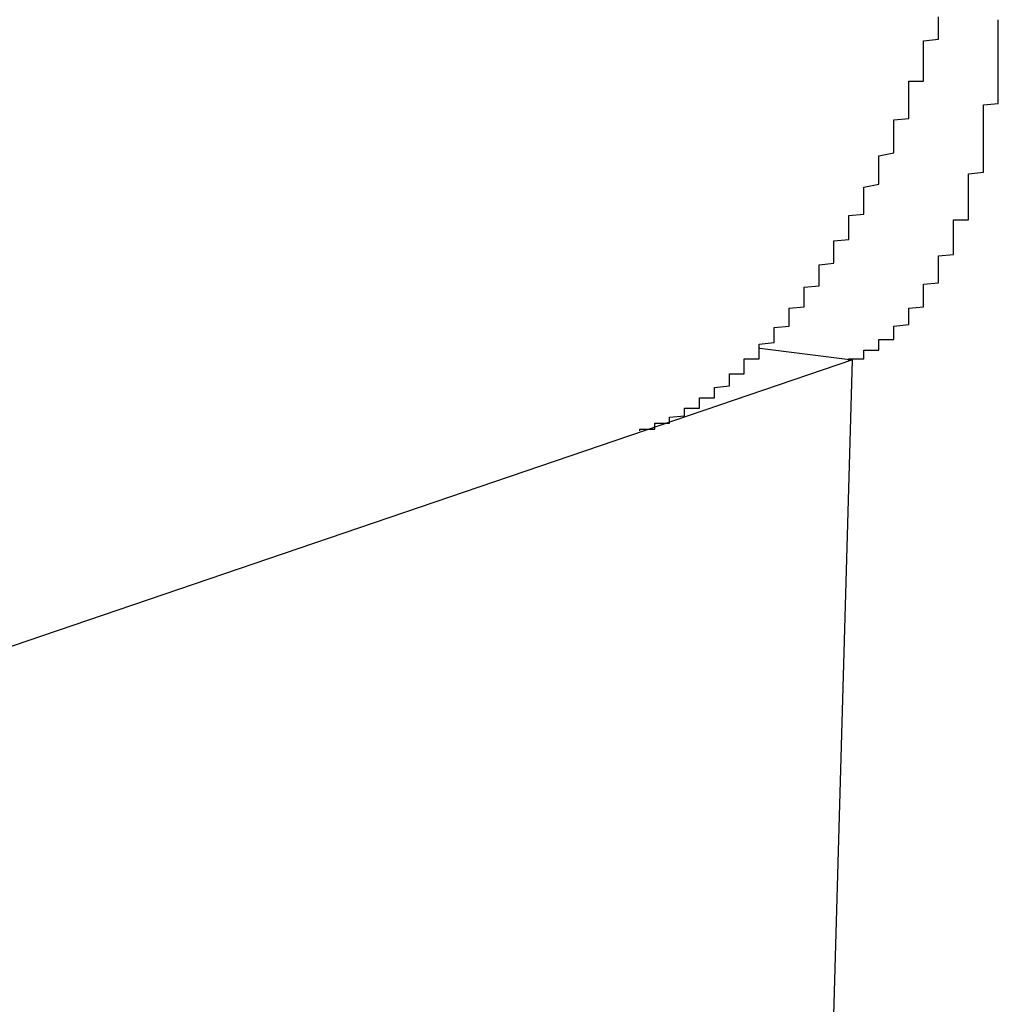
# Model space of a CAD drawing. Extents: x 534 to 1164, y 116 to 548.
# Drawn here: x 1127 to 1127, y 154 to 155 of the extents above; entities that cross this region are included whole.
import ezdxf

# ---------------------------------------------------------------- set-up
doc = ezdxf.new("R2010")
doc.units = 0
doc.layers.get('0').update_dxf_attribs({"linetype": 'CONTINUOUS'})

msp = doc.modelspace()

# ---------------------------------------------------------------- linework, layer by layer
for p, q in [((1127.03038, 154.75429), (1127.09234, 154.7464)), ((1127.03038, 154.75429), (1127.09234, 154.7464)), ((1127.09234, 154.7464), (1126.95371, 154.6992)), ((1127.09234, 154.7464), (1126.95371, 154.6992)), ((1127.07004, 153.96154), (1127.09234, 154.7464)), ((1127.07004, 153.96154), (1127.09234, 154.7464)), ((1126.95371, 154.6992), (1123.9501, 153.67662)), ((1126.95371, 154.6992), (1123.9501, 153.67662))]:
    msp.add_line(p, q)
for points in [[(1127.12, 154.899, 0), (1127.12, 154.899, 0), (1127.12, 154.9, 0), (1127.12, 154.9, 0), (1127.12, 154.901, 0), (1127.12, 154.901, 0), (1127.12, 154.902, 0), (1127.12, 154.902, 0), (1127.12, 154.903, 0), (1127.12, 154.903, 0), (1127.12, 154.904, 0), (1127.12, 154.904, 0), (1127.12, 154.905, 0), (1127.12, 154.906, 0), (1127.12, 154.906, 0), (1127.12, 154.907, 0), (1127.12, 154.907, 0), (1127.13, 154.908, 0), (1127.13, 154.908, 0), (1127.13, 154.909, 0), (1127.13, 154.909, 0), (1127.13, 154.91, 0), (1127.13, 154.911, 0), (1127.13, 154.911, 0), (1127.13, 154.912, 0), (1127.13, 154.912, 0), (1127.13, 154.913, 0), (1127.13, 154.913, 0), (1127.13, 154.914, 0), (1127.13, 154.914, 0), (1127.13, 154.915, 0), (1127.13, 154.915, 0), (1127.13, 154.916, 0), (1127.13, 154.917, 0), (1127.13, 154.917, 0), (1127.13, 154.918, 0), (1127.13, 154.918, 0), (1127.13, 154.919, 0), (1127.13, 154.919, 0), (1127.13, 154.92, 0), (1127.13, 154.92, 0), (1127.13, 154.921, 0), (1127.13, 154.922, 0), (1127.13, 154.922, 0), (1127.13, 154.923, 0), (1127.13, 154.923, 0), (1127.13, 154.924, 0), (1127.13, 154.924, 0), (1127.13, 154.925, 0), (1127.13, 154.925, 0), (1127.13, 154.926, 0), (1127.13, 154.926, 0), (1127.13, 154.927, 0), (1127.13, 154.928, 0), (1127.13, 154.928, 0), (1127.13, 154.929, 0), (1127.13, 154.929, 0), (1127.13, 154.93, 0), (1127.13, 154.93, 0), (1127.13, 154.931, 0), (1127.13, 154.931, 0), (1127.13, 154.932, 0), (1127.13, 154.933, 0), (1127.14, 154.933, 0), (1127.14, 154.934, 0), (1127.14, 154.934, 0), (1127.14, 154.935, 0), (1127.14, 154.935, 0), (1127.14, 154.936, 0), (1127.14, 154.936, 0), (1127.14, 154.937, 0), (1127.14, 154.938, 0), (1127.14, 154.938, 0), (1127.14, 154.939, 0), (1127.14, 154.939, 0), (1127.14, 154.94, 0), (1127.14, 154.94, 0), (1127.14, 154.941, 0), (1127.14, 154.941, 0), (1127.14, 154.942, 0), (1127.14, 154.943, 0), (1127.14, 154.943, 0), (1127.14, 154.944, 0), (1127.14, 154.944, 0), (1127.14, 154.945, 0), (1127.14, 154.945, 0), (1127.14, 154.946, 0), (1127.14, 154.947, 0), (1127.14, 154.947, 0), (1127.14, 154.948, 0), (1127.14, 154.948, 0), (1127.14, 154.949, 0), (1127.14, 154.949, 0), (1127.14, 154.95, 0), (1127.14, 154.95, 0), (1127.14, 154.951, 0), (1127.14, 154.952, 0), (1127.14, 154.952, 0), (1127.14, 154.953, 0), (1127.14, 154.953, 0), (1127.14, 154.954, 0), (1127.14, 154.954, 0), (1127.14, 154.955, 0), (1127.14, 154.955, 0), (1127.14, 154.956, 0), (1127.14, 154.957, 0), (1127.14, 154.957, 0), (1127.14, 154.958, 0), (1127.14, 154.958, 0), (1127.14, 154.959, 0), (1127.14, 154.959, 0), (1127.14, 154.96, 0), (1127.15, 154.961, 0), (1127.15, 154.963, 0), (1127.15, 154.965, 0), (1127.15, 154.967, 0), (1127.15, 154.968, 0), (1127.15, 154.97, 0), (1127.15, 154.972, 0), (1127.15, 154.974, 0), (1127.15, 154.976, 0)], [(1127.12, 154.899, 0), (1127.12, 154.899, 0), (1127.12, 154.9, 0), (1127.12, 154.9, 0), (1127.12, 154.901, 0), (1127.12, 154.901, 0), (1127.12, 154.902, 0), (1127.12, 154.902, 0), (1127.12, 154.903, 0), (1127.12, 154.903, 0), (1127.12, 154.904, 0), (1127.12, 154.904, 0), (1127.12, 154.905, 0), (1127.12, 154.906, 0), (1127.12, 154.906, 0), (1127.12, 154.907, 0), (1127.12, 154.907, 0), (1127.13, 154.908, 0), (1127.13, 154.908, 0), (1127.13, 154.909, 0), (1127.13, 154.909, 0), (1127.13, 154.91, 0), (1127.13, 154.911, 0), (1127.13, 154.911, 0), (1127.13, 154.912, 0), (1127.13, 154.912, 0), (1127.13, 154.913, 0), (1127.13, 154.913, 0), (1127.13, 154.914, 0), (1127.13, 154.914, 0), (1127.13, 154.915, 0), (1127.13, 154.915, 0), (1127.13, 154.916, 0), (1127.13, 154.917, 0), (1127.13, 154.917, 0), (1127.13, 154.918, 0), (1127.13, 154.918, 0), (1127.13, 154.919, 0), (1127.13, 154.919, 0), (1127.13, 154.92, 0), (1127.13, 154.92, 0), (1127.13, 154.921, 0), (1127.13, 154.922, 0), (1127.13, 154.922, 0), (1127.13, 154.923, 0), (1127.13, 154.923, 0), (1127.13, 154.924, 0), (1127.13, 154.924, 0), (1127.13, 154.925, 0), (1127.13, 154.925, 0), (1127.13, 154.926, 0), (1127.13, 154.926, 0), (1127.13, 154.927, 0), (1127.13, 154.928, 0), (1127.13, 154.928, 0), (1127.13, 154.929, 0), (1127.13, 154.929, 0), (1127.13, 154.93, 0), (1127.13, 154.93, 0), (1127.13, 154.931, 0), (1127.13, 154.931, 0), (1127.13, 154.932, 0), (1127.13, 154.933, 0), (1127.14, 154.933, 0), (1127.14, 154.934, 0), (1127.14, 154.934, 0), (1127.14, 154.935, 0), (1127.14, 154.935, 0), (1127.14, 154.936, 0), (1127.14, 154.936, 0), (1127.14, 154.937, 0), (1127.14, 154.938, 0), (1127.14, 154.938, 0), (1127.14, 154.939, 0), (1127.14, 154.939, 0), (1127.14, 154.94, 0), (1127.14, 154.94, 0), (1127.14, 154.941, 0), (1127.14, 154.941, 0), (1127.14, 154.942, 0), (1127.14, 154.943, 0), (1127.14, 154.943, 0), (1127.14, 154.944, 0), (1127.14, 154.944, 0), (1127.14, 154.945, 0), (1127.14, 154.945, 0), (1127.14, 154.946, 0), (1127.14, 154.947, 0), (1127.14, 154.947, 0), (1127.14, 154.948, 0), (1127.14, 154.948, 0), (1127.14, 154.949, 0), (1127.14, 154.949, 0), (1127.14, 154.95, 0), (1127.14, 154.95, 0), (1127.14, 154.951, 0), (1127.14, 154.952, 0), (1127.14, 154.952, 0), (1127.14, 154.953, 0), (1127.14, 154.953, 0), (1127.14, 154.954, 0), (1127.14, 154.954, 0), (1127.14, 154.955, 0), (1127.14, 154.955, 0), (1127.14, 154.956, 0), (1127.14, 154.957, 0), (1127.14, 154.957, 0), (1127.14, 154.958, 0), (1127.14, 154.958, 0), (1127.14, 154.959, 0), (1127.14, 154.959, 0), (1127.14, 154.96, 0), (1127.15, 154.961, 0), (1127.15, 154.963, 0), (1127.15, 154.965, 0), (1127.15, 154.967, 0), (1127.15, 154.968, 0), (1127.15, 154.97, 0), (1127.15, 154.972, 0), (1127.15, 154.974, 0), (1127.15, 154.976, 0)], [(1127.19, 154.934, 0), (1127.19, 154.935, 0), (1127.19, 154.935, 0), (1127.19, 154.935, 0), (1127.19, 154.936, 0), (1127.19, 154.936, 0), (1127.19, 154.936, 0), (1127.19, 154.937, 0), (1127.19, 154.937, 0), (1127.19, 154.937, 0), (1127.19, 154.938, 0), (1127.19, 154.938, 0), (1127.19, 154.938, 0), (1127.19, 154.939, 0), (1127.19, 154.939, 0), (1127.19, 154.939, 0), (1127.19, 154.939, 0), (1127.19, 154.94, 0), (1127.19, 154.94, 0), (1127.19, 154.94, 0), (1127.19, 154.941, 0), (1127.19, 154.941, 0), (1127.19, 154.941, 0), (1127.19, 154.942, 0), (1127.19, 154.942, 0), (1127.19, 154.942, 0), (1127.19, 154.943, 0), (1127.19, 154.943, 0), (1127.19, 154.943, 0), (1127.19, 154.943, 0), (1127.19, 154.944, 0), (1127.19, 154.944, 0), (1127.19, 154.944, 0), (1127.19, 154.945, 0), (1127.19, 154.945, 0), (1127.19, 154.945, 0), (1127.19, 154.946, 0), (1127.19, 154.946, 0), (1127.19, 154.946, 0), (1127.19, 154.947, 0), (1127.19, 154.947, 0), (1127.19, 154.947, 0), (1127.19, 154.948, 0), (1127.19, 154.948, 0), (1127.19, 154.948, 0), (1127.19, 154.948, 0), (1127.19, 154.949, 0), (1127.19, 154.949, 0), (1127.19, 154.949, 0), (1127.19, 154.95, 0), (1127.19, 154.95, 0), (1127.19, 154.95, 0), (1127.19, 154.951, 0), (1127.19, 154.951, 0), (1127.19, 154.951, 0), (1127.19, 154.952, 0), (1127.19, 154.952, 0), (1127.19, 154.952, 0), (1127.19, 154.953, 0), (1127.19, 154.953, 0), (1127.19, 154.953, 0), (1127.19, 154.953, 0), (1127.19, 154.954, 0), (1127.19, 154.954, 0), (1127.19, 154.954, 0), (1127.19, 154.955, 0), (1127.19, 154.955, 0), (1127.19, 154.955, 0), (1127.19, 154.956, 0), (1127.19, 154.956, 0), (1127.19, 154.956, 0), (1127.19, 154.957, 0), (1127.19, 154.957, 0), (1127.19, 154.957, 0), (1127.19, 154.958, 0), (1127.19, 154.958, 0), (1127.19, 154.958, 0), (1127.19, 154.958, 0), (1127.19, 154.959, 0), (1127.19, 154.959, 0), (1127.19, 154.959, 0), (1127.19, 154.96, 0), (1127.19, 154.96, 0), (1127.19, 154.96, 0), (1127.19, 154.961, 0), (1127.19, 154.961, 0), (1127.19, 154.961, 0), (1127.19, 154.962, 0), (1127.19, 154.962, 0), (1127.19, 154.962, 0), (1127.19, 154.963, 0), (1127.19, 154.963, 0), (1127.19, 154.963, 0), (1127.19, 154.963, 0), (1127.19, 154.964, 0), (1127.19, 154.964, 0), (1127.19, 154.964, 0), (1127.19, 154.965, 0), (1127.19, 154.965, 0), (1127.19, 154.965, 0), (1127.19, 154.966, 0), (1127.19, 154.966, 0), (1127.19, 154.966, 0), (1127.19, 154.967, 0), (1127.19, 154.967, 0), (1127.19, 154.967, 0), (1127.19, 154.968, 0), (1127.19, 154.968, 0), (1127.19, 154.968, 0), (1127.19, 154.968, 0), (1127.19, 154.969, 0), (1127.19, 154.969, 0), (1127.19, 154.969, 0), (1127.19, 154.97, 0), (1127.19, 154.97, 0), (1127.19, 154.97, 0), (1127.19, 154.971, 0), (1127.19, 154.971, 0), (1127.19, 154.971, 0), (1127.19, 154.972, 0), (1127.19, 154.972, 0), (1127.19, 154.972, 0), (1127.19, 154.973, 0), (1127.19, 154.973, 0), (1127.19, 154.973, 0), (1127.19, 154.973, 0), (1127.19, 154.974, 0), (1127.19, 154.974, 0)], [(1127.19, 154.934, 0), (1127.19, 154.935, 0), (1127.19, 154.935, 0), (1127.19, 154.935, 0), (1127.19, 154.936, 0), (1127.19, 154.936, 0), (1127.19, 154.936, 0), (1127.19, 154.937, 0), (1127.19, 154.937, 0), (1127.19, 154.937, 0), (1127.19, 154.938, 0), (1127.19, 154.938, 0), (1127.19, 154.938, 0), (1127.19, 154.939, 0), (1127.19, 154.939, 0), (1127.19, 154.939, 0), (1127.19, 154.939, 0), (1127.19, 154.94, 0), (1127.19, 154.94, 0), (1127.19, 154.94, 0), (1127.19, 154.941, 0), (1127.19, 154.941, 0), (1127.19, 154.941, 0), (1127.19, 154.942, 0), (1127.19, 154.942, 0), (1127.19, 154.942, 0), (1127.19, 154.943, 0), (1127.19, 154.943, 0), (1127.19, 154.943, 0), (1127.19, 154.943, 0), (1127.19, 154.944, 0), (1127.19, 154.944, 0), (1127.19, 154.944, 0), (1127.19, 154.945, 0), (1127.19, 154.945, 0), (1127.19, 154.945, 0), (1127.19, 154.946, 0), (1127.19, 154.946, 0), (1127.19, 154.946, 0), (1127.19, 154.947, 0), (1127.19, 154.947, 0), (1127.19, 154.947, 0), (1127.19, 154.948, 0), (1127.19, 154.948, 0), (1127.19, 154.948, 0), (1127.19, 154.948, 0), (1127.19, 154.949, 0), (1127.19, 154.949, 0), (1127.19, 154.949, 0), (1127.19, 154.95, 0), (1127.19, 154.95, 0), (1127.19, 154.95, 0), (1127.19, 154.951, 0), (1127.19, 154.951, 0), (1127.19, 154.951, 0), (1127.19, 154.952, 0), (1127.19, 154.952, 0), (1127.19, 154.952, 0), (1127.19, 154.953, 0), (1127.19, 154.953, 0), (1127.19, 154.953, 0), (1127.19, 154.953, 0), (1127.19, 154.954, 0), (1127.19, 154.954, 0), (1127.19, 154.954, 0), (1127.19, 154.955, 0), (1127.19, 154.955, 0), (1127.19, 154.955, 0), (1127.19, 154.956, 0), (1127.19, 154.956, 0), (1127.19, 154.956, 0), (1127.19, 154.957, 0), (1127.19, 154.957, 0), (1127.19, 154.957, 0), (1127.19, 154.958, 0), (1127.19, 154.958, 0), (1127.19, 154.958, 0), (1127.19, 154.958, 0), (1127.19, 154.959, 0), (1127.19, 154.959, 0), (1127.19, 154.959, 0), (1127.19, 154.96, 0), (1127.19, 154.96, 0), (1127.19, 154.96, 0), (1127.19, 154.961, 0), (1127.19, 154.961, 0), (1127.19, 154.961, 0), (1127.19, 154.962, 0), (1127.19, 154.962, 0), (1127.19, 154.962, 0), (1127.19, 154.963, 0), (1127.19, 154.963, 0), (1127.19, 154.963, 0), (1127.19, 154.963, 0), (1127.19, 154.964, 0), (1127.19, 154.964, 0), (1127.19, 154.964, 0), (1127.19, 154.965, 0), (1127.19, 154.965, 0), (1127.19, 154.965, 0), (1127.19, 154.966, 0), (1127.19, 154.966, 0), (1127.19, 154.966, 0), (1127.19, 154.967, 0), (1127.19, 154.967, 0), (1127.19, 154.967, 0), (1127.19, 154.968, 0), (1127.19, 154.968, 0), (1127.19, 154.968, 0), (1127.19, 154.968, 0), (1127.19, 154.969, 0), (1127.19, 154.969, 0), (1127.19, 154.969, 0), (1127.19, 154.97, 0), (1127.19, 154.97, 0), (1127.19, 154.97, 0), (1127.19, 154.971, 0), (1127.19, 154.971, 0), (1127.19, 154.971, 0), (1127.19, 154.972, 0), (1127.19, 154.972, 0), (1127.19, 154.972, 0), (1127.19, 154.973, 0), (1127.19, 154.973, 0), (1127.19, 154.973, 0), (1127.19, 154.973, 0), (1127.19, 154.974, 0), (1127.19, 154.974, 0)], [(1127.16, 154.826, 0), (1127.16, 154.826, 0), (1127.16, 154.827, 0), (1127.16, 154.827, 0), (1127.16, 154.827, 0), (1127.16, 154.827, 0), (1127.16, 154.827, 0), (1127.16, 154.828, 0), (1127.16, 154.828, 0), (1127.16, 154.828, 0), (1127.16, 154.828, 0), (1127.16, 154.829, 0), (1127.16, 154.829, 0), (1127.16, 154.829, 0), (1127.16, 154.829, 0), (1127.16, 154.829, 0), (1127.16, 154.83, 0), (1127.16, 154.83, 0), (1127.16, 154.83, 0), (1127.16, 154.83, 0), (1127.16, 154.83, 0), (1127.16, 154.831, 0), (1127.16, 154.831, 0), (1127.16, 154.831, 0), (1127.16, 154.831, 0), (1127.16, 154.832, 0), (1127.16, 154.832, 0), (1127.16, 154.832, 0), (1127.16, 154.832, 0), (1127.16, 154.832, 0), (1127.16, 154.833, 0), (1127.16, 154.833, 0), (1127.16, 154.833, 0), (1127.16, 154.833, 0), (1127.16, 154.834, 0), (1127.16, 154.834, 0), (1127.16, 154.834, 0), (1127.16, 154.834, 0), (1127.16, 154.834, 0), (1127.16, 154.835, 0), (1127.16, 154.835, 0), (1127.16, 154.835, 0), (1127.16, 154.835, 0), (1127.16, 154.836, 0), (1127.16, 154.836, 0), (1127.16, 154.836, 0), (1127.16, 154.836, 0), (1127.16, 154.836, 0), (1127.16, 154.837, 0), (1127.16, 154.837, 0), (1127.16, 154.837, 0), (1127.16, 154.837, 0), (1127.16, 154.838, 0), (1127.16, 154.838, 0), (1127.16, 154.838, 0), (1127.16, 154.838, 0), (1127.16, 154.838, 0), (1127.16, 154.839, 0), (1127.16, 154.839, 0), (1127.16, 154.839, 0), (1127.16, 154.839, 0), (1127.16, 154.84, 0), (1127.16, 154.84, 0), (1127.16, 154.84, 0), (1127.16, 154.84, 0), (1127.17, 154.84, 0), (1127.17, 154.841, 0), (1127.17, 154.841, 0), (1127.17, 154.841, 0), (1127.17, 154.841, 0), (1127.17, 154.842, 0), (1127.17, 154.842, 0), (1127.17, 154.842, 0), (1127.17, 154.842, 0), (1127.17, 154.842, 0), (1127.17, 154.843, 0), (1127.17, 154.843, 0), (1127.17, 154.843, 0), (1127.17, 154.843, 0), (1127.17, 154.844, 0), (1127.17, 154.844, 0), (1127.17, 154.844, 0), (1127.17, 154.844, 0), (1127.17, 154.844, 0), (1127.17, 154.845, 0), (1127.17, 154.845, 0), (1127.17, 154.845, 0), (1127.17, 154.845, 0), (1127.17, 154.846, 0), (1127.17, 154.846, 0), (1127.17, 154.846, 0), (1127.17, 154.846, 0), (1127.17, 154.846, 0), (1127.17, 154.847, 0), (1127.17, 154.847, 0), (1127.17, 154.847, 0), (1127.17, 154.847, 0), (1127.17, 154.848, 0), (1127.17, 154.848, 0), (1127.17, 154.848, 0), (1127.17, 154.848, 0), (1127.17, 154.848, 0), (1127.17, 154.849, 0), (1127.17, 154.849, 0), (1127.17, 154.849, 0), (1127.17, 154.849, 0), (1127.17, 154.85, 0), (1127.17, 154.85, 0), (1127.17, 154.85, 0), (1127.17, 154.85, 0), (1127.17, 154.85, 0), (1127.17, 154.851, 0), (1127.17, 154.851, 0), (1127.17, 154.852, 0), (1127.17, 154.853, 0), (1127.17, 154.853, 0), (1127.17, 154.854, 0), (1127.17, 154.855, 0), (1127.17, 154.856, 0), (1127.17, 154.856, 0), (1127.17, 154.857, 0), (1127.17, 154.858, 0), (1127.17, 154.858, 0), (1127.17, 154.859, 0), (1127.17, 154.86, 0), (1127.17, 154.861, 0), (1127.17, 154.861, 0), (1127.17, 154.862, 0), (1127.17, 154.863, 0), (1127.17, 154.864, 0), (1127.17, 154.864, 0), (1127.17, 154.865, 0), (1127.17, 154.866, 0), (1127.17, 154.867, 0), (1127.17, 154.867, 0), (1127.17, 154.868, 0), (1127.17, 154.869, 0), (1127.17, 154.87, 0), (1127.17, 154.87, 0), (1127.17, 154.871, 0), (1127.18, 154.872, 0), (1127.18, 154.873, 0), (1127.18, 154.873, 0), (1127.18, 154.874, 0), (1127.18, 154.875, 0), (1127.18, 154.875, 0), (1127.18, 154.876, 0), (1127.18, 154.877, 0), (1127.18, 154.878, 0), (1127.18, 154.878, 0), (1127.18, 154.879, 0), (1127.18, 154.88, 0), (1127.18, 154.881, 0), (1127.18, 154.881, 0), (1127.18, 154.882, 0), (1127.18, 154.883, 0), (1127.18, 154.884, 0), (1127.18, 154.884, 0), (1127.18, 154.885, 0), (1127.18, 154.886, 0), (1127.18, 154.887, 0), (1127.18, 154.887, 0), (1127.18, 154.888, 0), (1127.18, 154.889, 0), (1127.18, 154.89, 0), (1127.18, 154.89, 0), (1127.18, 154.891, 0), (1127.18, 154.892, 0), (1127.18, 154.893, 0), (1127.18, 154.893, 0), (1127.18, 154.894, 0), (1127.18, 154.895, 0), (1127.18, 154.896, 0), (1127.18, 154.896, 0), (1127.18, 154.897, 0), (1127.18, 154.898, 0), (1127.18, 154.899, 0), (1127.18, 154.9, 0), (1127.18, 154.9, 0), (1127.18, 154.901, 0), (1127.18, 154.902, 0), (1127.18, 154.903, 0), (1127.18, 154.903, 0), (1127.18, 154.904, 0), (1127.18, 154.905, 0), (1127.18, 154.906, 0), (1127.18, 154.906, 0), (1127.18, 154.907, 0), (1127.18, 154.908, 0), (1127.18, 154.909, 0), (1127.18, 154.909, 0), (1127.18, 154.91, 0), (1127.18, 154.911, 0), (1127.18, 154.912, 0), (1127.18, 154.912, 0), (1127.18, 154.913, 0), (1127.18, 154.914, 0), (1127.18, 154.915, 0), (1127.18, 154.915, 0), (1127.18, 154.916, 0), (1127.18, 154.917, 0), (1127.19, 154.918, 0), (1127.19, 154.918, 0), (1127.19, 154.919, 0), (1127.19, 154.92, 0), (1127.19, 154.921, 0), (1127.19, 154.922, 0), (1127.19, 154.922, 0), (1127.19, 154.923, 0), (1127.19, 154.924, 0), (1127.19, 154.925, 0), (1127.19, 154.925, 0), (1127.19, 154.926, 0), (1127.19, 154.927, 0), (1127.19, 154.928, 0), (1127.19, 154.928, 0), (1127.19, 154.929, 0), (1127.19, 154.93, 0), (1127.19, 154.931, 0), (1127.19, 154.931, 0), (1127.19, 154.932, 0), (1127.19, 154.933, 0), (1127.19, 154.934, 0), (1127.19, 154.934, 0)], [(1127.16, 154.826, 0), (1127.16, 154.826, 0), (1127.16, 154.827, 0), (1127.16, 154.827, 0), (1127.16, 154.827, 0), (1127.16, 154.827, 0), (1127.16, 154.827, 0), (1127.16, 154.828, 0), (1127.16, 154.828, 0), (1127.16, 154.828, 0), (1127.16, 154.828, 0), (1127.16, 154.829, 0), (1127.16, 154.829, 0), (1127.16, 154.829, 0), (1127.16, 154.829, 0), (1127.16, 154.829, 0), (1127.16, 154.83, 0), (1127.16, 154.83, 0), (1127.16, 154.83, 0), (1127.16, 154.83, 0), (1127.16, 154.83, 0), (1127.16, 154.831, 0), (1127.16, 154.831, 0), (1127.16, 154.831, 0), (1127.16, 154.831, 0), (1127.16, 154.832, 0), (1127.16, 154.832, 0), (1127.16, 154.832, 0), (1127.16, 154.832, 0), (1127.16, 154.832, 0), (1127.16, 154.833, 0), (1127.16, 154.833, 0), (1127.16, 154.833, 0), (1127.16, 154.833, 0), (1127.16, 154.834, 0), (1127.16, 154.834, 0), (1127.16, 154.834, 0), (1127.16, 154.834, 0), (1127.16, 154.834, 0), (1127.16, 154.835, 0), (1127.16, 154.835, 0), (1127.16, 154.835, 0), (1127.16, 154.835, 0), (1127.16, 154.836, 0), (1127.16, 154.836, 0), (1127.16, 154.836, 0), (1127.16, 154.836, 0), (1127.16, 154.836, 0), (1127.16, 154.837, 0), (1127.16, 154.837, 0), (1127.16, 154.837, 0), (1127.16, 154.837, 0), (1127.16, 154.838, 0), (1127.16, 154.838, 0), (1127.16, 154.838, 0), (1127.16, 154.838, 0), (1127.16, 154.838, 0), (1127.16, 154.839, 0), (1127.16, 154.839, 0), (1127.16, 154.839, 0), (1127.16, 154.839, 0), (1127.16, 154.84, 0), (1127.16, 154.84, 0), (1127.16, 154.84, 0), (1127.16, 154.84, 0), (1127.17, 154.84, 0), (1127.17, 154.841, 0), (1127.17, 154.841, 0), (1127.17, 154.841, 0), (1127.17, 154.841, 0), (1127.17, 154.842, 0), (1127.17, 154.842, 0), (1127.17, 154.842, 0), (1127.17, 154.842, 0), (1127.17, 154.842, 0), (1127.17, 154.843, 0), (1127.17, 154.843, 0), (1127.17, 154.843, 0), (1127.17, 154.843, 0), (1127.17, 154.844, 0), (1127.17, 154.844, 0), (1127.17, 154.844, 0), (1127.17, 154.844, 0), (1127.17, 154.844, 0), (1127.17, 154.845, 0), (1127.17, 154.845, 0), (1127.17, 154.845, 0), (1127.17, 154.845, 0), (1127.17, 154.846, 0), (1127.17, 154.846, 0), (1127.17, 154.846, 0), (1127.17, 154.846, 0), (1127.17, 154.846, 0), (1127.17, 154.847, 0), (1127.17, 154.847, 0), (1127.17, 154.847, 0), (1127.17, 154.847, 0), (1127.17, 154.848, 0), (1127.17, 154.848, 0), (1127.17, 154.848, 0), (1127.17, 154.848, 0), (1127.17, 154.848, 0), (1127.17, 154.849, 0), (1127.17, 154.849, 0), (1127.17, 154.849, 0), (1127.17, 154.849, 0), (1127.17, 154.85, 0), (1127.17, 154.85, 0), (1127.17, 154.85, 0), (1127.17, 154.85, 0), (1127.17, 154.85, 0), (1127.17, 154.851, 0), (1127.17, 154.851, 0), (1127.17, 154.852, 0), (1127.17, 154.853, 0), (1127.17, 154.853, 0), (1127.17, 154.854, 0), (1127.17, 154.855, 0), (1127.17, 154.856, 0), (1127.17, 154.856, 0), (1127.17, 154.857, 0), (1127.17, 154.858, 0), (1127.17, 154.858, 0), (1127.17, 154.859, 0), (1127.17, 154.86, 0), (1127.17, 154.861, 0), (1127.17, 154.861, 0), (1127.17, 154.862, 0), (1127.17, 154.863, 0), (1127.17, 154.864, 0), (1127.17, 154.864, 0), (1127.17, 154.865, 0), (1127.17, 154.866, 0), (1127.17, 154.867, 0), (1127.17, 154.867, 0), (1127.17, 154.868, 0), (1127.17, 154.869, 0), (1127.17, 154.87, 0), (1127.17, 154.87, 0), (1127.17, 154.871, 0), (1127.18, 154.872, 0), (1127.18, 154.873, 0), (1127.18, 154.873, 0), (1127.18, 154.874, 0), (1127.18, 154.875, 0), (1127.18, 154.875, 0), (1127.18, 154.876, 0), (1127.18, 154.877, 0), (1127.18, 154.878, 0), (1127.18, 154.878, 0), (1127.18, 154.879, 0), (1127.18, 154.88, 0), (1127.18, 154.881, 0), (1127.18, 154.881, 0), (1127.18, 154.882, 0), (1127.18, 154.883, 0), (1127.18, 154.884, 0), (1127.18, 154.884, 0), (1127.18, 154.885, 0), (1127.18, 154.886, 0), (1127.18, 154.887, 0), (1127.18, 154.887, 0), (1127.18, 154.888, 0), (1127.18, 154.889, 0), (1127.18, 154.89, 0), (1127.18, 154.89, 0), (1127.18, 154.891, 0), (1127.18, 154.892, 0), (1127.18, 154.893, 0), (1127.18, 154.893, 0), (1127.18, 154.894, 0), (1127.18, 154.895, 0), (1127.18, 154.896, 0), (1127.18, 154.896, 0), (1127.18, 154.897, 0), (1127.18, 154.898, 0), (1127.18, 154.899, 0), (1127.18, 154.9, 0), (1127.18, 154.9, 0), (1127.18, 154.901, 0), (1127.18, 154.902, 0), (1127.18, 154.903, 0), (1127.18, 154.903, 0), (1127.18, 154.904, 0), (1127.18, 154.905, 0), (1127.18, 154.906, 0), (1127.18, 154.906, 0), (1127.18, 154.907, 0), (1127.18, 154.908, 0), (1127.18, 154.909, 0), (1127.18, 154.909, 0), (1127.18, 154.91, 0), (1127.18, 154.911, 0), (1127.18, 154.912, 0), (1127.18, 154.912, 0), (1127.18, 154.913, 0), (1127.18, 154.914, 0), (1127.18, 154.915, 0), (1127.18, 154.915, 0), (1127.18, 154.916, 0), (1127.18, 154.917, 0), (1127.19, 154.918, 0), (1127.19, 154.918, 0), (1127.19, 154.919, 0), (1127.19, 154.92, 0), (1127.19, 154.921, 0), (1127.19, 154.922, 0), (1127.19, 154.922, 0), (1127.19, 154.923, 0), (1127.19, 154.924, 0), (1127.19, 154.925, 0), (1127.19, 154.925, 0), (1127.19, 154.926, 0), (1127.19, 154.927, 0), (1127.19, 154.928, 0), (1127.19, 154.928, 0), (1127.19, 154.929, 0), (1127.19, 154.93, 0), (1127.19, 154.931, 0), (1127.19, 154.931, 0), (1127.19, 154.932, 0), (1127.19, 154.933, 0), (1127.19, 154.934, 0), (1127.19, 154.934, 0)], [(1126.95, 154.699, 0), (1126.95, 154.7, 0), (1126.96, 154.7, 0), (1126.96, 154.7, 0), (1126.96, 154.701, 0), (1126.96, 154.701, 0), (1126.96, 154.701, 0), (1126.96, 154.702, 0), (1126.96, 154.702, 0), (1126.96, 154.702, 0), (1126.96, 154.703, 0), (1126.96, 154.703, 0), (1126.96, 154.704, 0), (1126.97, 154.704, 0), (1126.97, 154.704, 0), (1126.97, 154.705, 0), (1126.97, 154.705, 0), (1126.97, 154.706, 0), (1126.97, 154.706, 0), (1126.97, 154.707, 0), (1126.97, 154.707, 0), (1126.97, 154.707, 0), (1126.97, 154.708, 0), (1126.97, 154.708, 0), (1126.98, 154.709, 0), (1126.98, 154.709, 0), (1126.98, 154.71, 0), (1126.98, 154.71, 0), (1126.98, 154.711, 0), (1126.98, 154.711, 0), (1126.98, 154.712, 0), (1126.98, 154.712, 0), (1126.98, 154.713, 0), (1126.98, 154.713, 0), (1126.98, 154.714, 0), (1126.99, 154.714, 0), (1126.99, 154.715, 0), (1126.99, 154.715, 0), (1126.99, 154.716, 0), (1126.99, 154.717, 0), (1126.99, 154.717, 0), (1126.99, 154.718, 0), (1126.99, 154.718, 0), (1126.99, 154.719, 0), (1126.99, 154.719, 0), (1126.99, 154.72, 0), (1126.99, 154.721, 0), (1127, 154.721, 0), (1127, 154.722, 0), (1127, 154.722, 0), (1127, 154.723, 0), (1127, 154.724, 0), (1127, 154.724, 0), (1127, 154.725, 0), (1127, 154.725, 0), (1127, 154.726, 0), (1127, 154.727, 0), (1127, 154.727, 0), (1127, 154.728, 0), (1127.01, 154.729, 0), (1127.01, 154.729, 0), (1127.01, 154.73, 0), (1127.01, 154.731, 0), (1127.01, 154.731, 0), (1127.01, 154.732, 0), (1127.01, 154.733, 0), (1127.01, 154.733, 0), (1127.01, 154.734, 0), (1127.01, 154.735, 0), (1127.01, 154.735, 0), (1127.01, 154.736, 0), (1127.01, 154.737, 0), (1127.02, 154.737, 0), (1127.02, 154.738, 0), (1127.02, 154.739, 0), (1127.02, 154.739, 0), (1127.02, 154.74, 0), (1127.02, 154.741, 0), (1127.02, 154.741, 0), (1127.02, 154.742, 0), (1127.02, 154.743, 0), (1127.02, 154.744, 0), (1127.02, 154.744, 0), (1127.02, 154.745, 0), (1127.02, 154.746, 0), (1127.02, 154.747, 0), (1127.03, 154.747, 0), (1127.03, 154.748, 0), (1127.03, 154.749, 0), (1127.03, 154.749, 0), (1127.03, 154.75, 0), (1127.03, 154.751, 0), (1127.03, 154.752, 0), (1127.03, 154.752, 0), (1127.03, 154.753, 0), (1127.03, 154.754, 0), (1127.03, 154.755, 0), (1127.03, 154.755, 0), (1127.03, 154.756, 0), (1127.03, 154.757, 0), (1127.04, 154.758, 0), (1127.04, 154.759, 0), (1127.04, 154.759, 0), (1127.04, 154.76, 0), (1127.04, 154.761, 0), (1127.04, 154.762, 0), (1127.04, 154.762, 0), (1127.04, 154.763, 0), (1127.04, 154.764, 0), (1127.04, 154.765, 0), (1127.04, 154.765, 0), (1127.04, 154.766, 0), (1127.04, 154.767, 0), (1127.04, 154.768, 0), (1127.05, 154.769, 0), (1127.05, 154.77, 0), (1127.05, 154.771, 0), (1127.05, 154.773, 0), (1127.05, 154.774, 0), (1127.05, 154.775, 0), (1127.05, 154.776, 0), (1127.05, 154.777, 0), (1127.05, 154.778, 0), (1127.05, 154.779, 0), (1127.05, 154.78, 0), (1127.05, 154.781, 0), (1127.06, 154.782, 0), (1127.06, 154.784, 0), (1127.06, 154.785, 0), (1127.06, 154.786, 0), (1127.06, 154.787, 0), (1127.06, 154.788, 0), (1127.06, 154.789, 0), (1127.06, 154.79, 0), (1127.06, 154.791, 0), (1127.06, 154.792, 0), (1127.06, 154.794, 0), (1127.06, 154.795, 0), (1127.07, 154.796, 0), (1127.07, 154.797, 0), (1127.07, 154.798, 0), (1127.07, 154.799, 0), (1127.07, 154.8, 0), (1127.07, 154.802, 0), (1127.07, 154.803, 0), (1127.07, 154.804, 0), (1127.07, 154.805, 0), (1127.07, 154.806, 0), (1127.07, 154.807, 0), (1127.07, 154.808, 0), (1127.07, 154.81, 0), (1127.08, 154.811, 0), (1127.08, 154.812, 0), (1127.08, 154.813, 0), (1127.08, 154.814, 0), (1127.08, 154.815, 0), (1127.08, 154.817, 0), (1127.08, 154.818, 0), (1127.08, 154.819, 0), (1127.08, 154.82, 0), (1127.08, 154.821, 0), (1127.08, 154.823, 0), (1127.08, 154.824, 0), (1127.08, 154.825, 0), (1127.08, 154.826, 0), (1127.09, 154.827, 0), (1127.09, 154.828, 0), (1127.09, 154.83, 0), (1127.09, 154.831, 0), (1127.09, 154.832, 0), (1127.09, 154.833, 0), (1127.09, 154.834, 0), (1127.09, 154.836, 0), (1127.09, 154.837, 0), (1127.09, 154.838, 0), (1127.09, 154.839, 0), (1127.09, 154.84, 0), (1127.09, 154.842, 0), (1127.09, 154.843, 0), (1127.1, 154.844, 0), (1127.1, 154.845, 0), (1127.1, 154.846, 0), (1127.1, 154.848, 0), (1127.1, 154.849, 0), (1127.1, 154.85, 0), (1127.1, 154.851, 0), (1127.1, 154.853, 0), (1127.1, 154.854, 0), (1127.1, 154.855, 0), (1127.1, 154.856, 0), (1127.1, 154.857, 0), (1127.1, 154.859, 0), (1127.1, 154.86, 0), (1127.1, 154.861, 0), (1127.1, 154.862, 0), (1127.11, 154.864, 0), (1127.11, 154.865, 0), (1127.11, 154.866, 0), (1127.11, 154.867, 0), (1127.11, 154.868, 0), (1127.11, 154.87, 0), (1127.11, 154.871, 0), (1127.11, 154.872, 0), (1127.11, 154.873, 0), (1127.11, 154.875, 0), (1127.11, 154.876, 0), (1127.11, 154.877, 0), (1127.11, 154.878, 0), (1127.11, 154.88, 0), (1127.11, 154.881, 0), (1127.11, 154.882, 0), (1127.11, 154.883, 0), (1127.12, 154.885, 0), (1127.12, 154.886, 0), (1127.12, 154.887, 0), (1127.12, 154.888, 0), (1127.12, 154.89, 0), (1127.12, 154.891, 0), (1127.12, 154.892, 0), (1127.12, 154.893, 0), (1127.12, 154.895, 0), (1127.12, 154.896, 0), (1127.12, 154.897, 0), (1127.12, 154.899, 0)], [(1126.95, 154.699, 0), (1126.95, 154.7, 0), (1126.96, 154.7, 0), (1126.96, 154.7, 0), (1126.96, 154.701, 0), (1126.96, 154.701, 0), (1126.96, 154.701, 0), (1126.96, 154.702, 0), (1126.96, 154.702, 0), (1126.96, 154.702, 0), (1126.96, 154.703, 0), (1126.96, 154.703, 0), (1126.96, 154.704, 0), (1126.97, 154.704, 0), (1126.97, 154.704, 0), (1126.97, 154.705, 0), (1126.97, 154.705, 0), (1126.97, 154.706, 0), (1126.97, 154.706, 0), (1126.97, 154.707, 0), (1126.97, 154.707, 0), (1126.97, 154.707, 0), (1126.97, 154.708, 0), (1126.97, 154.708, 0), (1126.98, 154.709, 0), (1126.98, 154.709, 0), (1126.98, 154.71, 0), (1126.98, 154.71, 0), (1126.98, 154.711, 0), (1126.98, 154.711, 0), (1126.98, 154.712, 0), (1126.98, 154.712, 0), (1126.98, 154.713, 0), (1126.98, 154.713, 0), (1126.98, 154.714, 0), (1126.99, 154.714, 0), (1126.99, 154.715, 0), (1126.99, 154.715, 0), (1126.99, 154.716, 0), (1126.99, 154.717, 0), (1126.99, 154.717, 0), (1126.99, 154.718, 0), (1126.99, 154.718, 0), (1126.99, 154.719, 0), (1126.99, 154.719, 0), (1126.99, 154.72, 0), (1126.99, 154.721, 0), (1127, 154.721, 0), (1127, 154.722, 0), (1127, 154.722, 0), (1127, 154.723, 0), (1127, 154.724, 0), (1127, 154.724, 0), (1127, 154.725, 0), (1127, 154.725, 0), (1127, 154.726, 0), (1127, 154.727, 0), (1127, 154.727, 0), (1127, 154.728, 0), (1127.01, 154.729, 0), (1127.01, 154.729, 0), (1127.01, 154.73, 0), (1127.01, 154.731, 0), (1127.01, 154.731, 0), (1127.01, 154.732, 0), (1127.01, 154.733, 0), (1127.01, 154.733, 0), (1127.01, 154.734, 0), (1127.01, 154.735, 0), (1127.01, 154.735, 0), (1127.01, 154.736, 0), (1127.01, 154.737, 0), (1127.02, 154.737, 0), (1127.02, 154.738, 0), (1127.02, 154.739, 0), (1127.02, 154.739, 0), (1127.02, 154.74, 0), (1127.02, 154.741, 0), (1127.02, 154.741, 0), (1127.02, 154.742, 0), (1127.02, 154.743, 0), (1127.02, 154.744, 0), (1127.02, 154.744, 0), (1127.02, 154.745, 0), (1127.02, 154.746, 0), (1127.02, 154.747, 0), (1127.03, 154.747, 0), (1127.03, 154.748, 0), (1127.03, 154.749, 0), (1127.03, 154.749, 0), (1127.03, 154.75, 0), (1127.03, 154.751, 0), (1127.03, 154.752, 0), (1127.03, 154.752, 0), (1127.03, 154.753, 0), (1127.03, 154.754, 0), (1127.03, 154.755, 0), (1127.03, 154.755, 0), (1127.03, 154.756, 0), (1127.03, 154.757, 0), (1127.04, 154.758, 0), (1127.04, 154.759, 0), (1127.04, 154.759, 0), (1127.04, 154.76, 0), (1127.04, 154.761, 0), (1127.04, 154.762, 0), (1127.04, 154.762, 0), (1127.04, 154.763, 0), (1127.04, 154.764, 0), (1127.04, 154.765, 0), (1127.04, 154.765, 0), (1127.04, 154.766, 0), (1127.04, 154.767, 0), (1127.04, 154.768, 0), (1127.05, 154.769, 0), (1127.05, 154.77, 0), (1127.05, 154.771, 0), (1127.05, 154.773, 0), (1127.05, 154.774, 0), (1127.05, 154.775, 0), (1127.05, 154.776, 0), (1127.05, 154.777, 0), (1127.05, 154.778, 0), (1127.05, 154.779, 0), (1127.05, 154.78, 0), (1127.05, 154.781, 0), (1127.06, 154.782, 0), (1127.06, 154.784, 0), (1127.06, 154.785, 0), (1127.06, 154.786, 0), (1127.06, 154.787, 0), (1127.06, 154.788, 0), (1127.06, 154.789, 0), (1127.06, 154.79, 0), (1127.06, 154.791, 0), (1127.06, 154.792, 0), (1127.06, 154.794, 0), (1127.06, 154.795, 0), (1127.07, 154.796, 0), (1127.07, 154.797, 0), (1127.07, 154.798, 0), (1127.07, 154.799, 0), (1127.07, 154.8, 0), (1127.07, 154.802, 0), (1127.07, 154.803, 0), (1127.07, 154.804, 0), (1127.07, 154.805, 0), (1127.07, 154.806, 0), (1127.07, 154.807, 0), (1127.07, 154.808, 0), (1127.07, 154.81, 0), (1127.08, 154.811, 0), (1127.08, 154.812, 0), (1127.08, 154.813, 0), (1127.08, 154.814, 0), (1127.08, 154.815, 0), (1127.08, 154.817, 0), (1127.08, 154.818, 0), (1127.08, 154.819, 0), (1127.08, 154.82, 0), (1127.08, 154.821, 0), (1127.08, 154.823, 0), (1127.08, 154.824, 0), (1127.08, 154.825, 0), (1127.08, 154.826, 0), (1127.09, 154.827, 0), (1127.09, 154.828, 0), (1127.09, 154.83, 0), (1127.09, 154.831, 0), (1127.09, 154.832, 0), (1127.09, 154.833, 0), (1127.09, 154.834, 0), (1127.09, 154.836, 0), (1127.09, 154.837, 0), (1127.09, 154.838, 0), (1127.09, 154.839, 0), (1127.09, 154.84, 0), (1127.09, 154.842, 0), (1127.09, 154.843, 0), (1127.1, 154.844, 0), (1127.1, 154.845, 0), (1127.1, 154.846, 0), (1127.1, 154.848, 0), (1127.1, 154.849, 0), (1127.1, 154.85, 0), (1127.1, 154.851, 0), (1127.1, 154.853, 0), (1127.1, 154.854, 0), (1127.1, 154.855, 0), (1127.1, 154.856, 0), (1127.1, 154.857, 0), (1127.1, 154.859, 0), (1127.1, 154.86, 0), (1127.1, 154.861, 0), (1127.1, 154.862, 0), (1127.11, 154.864, 0), (1127.11, 154.865, 0), (1127.11, 154.866, 0), (1127.11, 154.867, 0), (1127.11, 154.868, 0), (1127.11, 154.87, 0), (1127.11, 154.871, 0), (1127.11, 154.872, 0), (1127.11, 154.873, 0), (1127.11, 154.875, 0), (1127.11, 154.876, 0), (1127.11, 154.877, 0), (1127.11, 154.878, 0), (1127.11, 154.88, 0), (1127.11, 154.881, 0), (1127.11, 154.882, 0), (1127.11, 154.883, 0), (1127.12, 154.885, 0), (1127.12, 154.886, 0), (1127.12, 154.887, 0), (1127.12, 154.888, 0), (1127.12, 154.89, 0), (1127.12, 154.891, 0), (1127.12, 154.892, 0), (1127.12, 154.893, 0), (1127.12, 154.895, 0), (1127.12, 154.896, 0), (1127.12, 154.897, 0), (1127.12, 154.899, 0)], [(1127.09, 154.746, 0), (1127.09, 154.746, 0), (1127.09, 154.747, 0), (1127.09, 154.747, 0), (1127.09, 154.747, 0), (1127.09, 154.747, 0), (1127.09, 154.747, 0), (1127.09, 154.747, 0), (1127.09, 154.747, 0), (1127.09, 154.747, 0), (1127.09, 154.747, 0), (1127.09, 154.747, 0), (1127.09, 154.747, 0), (1127.09, 154.747, 0), (1127.09, 154.747, 0), (1127.09, 154.747, 0), (1127.1, 154.747, 0), (1127.1, 154.748, 0), (1127.1, 154.748, 0), (1127.1, 154.748, 0), (1127.1, 154.748, 0), (1127.1, 154.748, 0), (1127.1, 154.748, 0), (1127.1, 154.748, 0), (1127.1, 154.748, 0), (1127.1, 154.748, 0), (1127.1, 154.748, 0), (1127.1, 154.748, 0), (1127.1, 154.748, 0), (1127.1, 154.748, 0), (1127.1, 154.748, 0), (1127.1, 154.749, 0), (1127.1, 154.749, 0), (1127.1, 154.749, 0), (1127.1, 154.749, 0), (1127.1, 154.749, 0), (1127.1, 154.749, 0), (1127.1, 154.749, 0), (1127.1, 154.749, 0), (1127.1, 154.749, 0), (1127.1, 154.749, 0), (1127.1, 154.749, 0), (1127.1, 154.749, 0), (1127.1, 154.75, 0), (1127.1, 154.75, 0), (1127.1, 154.75, 0), (1127.1, 154.75, 0), (1127.1, 154.75, 0), (1127.1, 154.75, 0), (1127.1, 154.75, 0), (1127.1, 154.75, 0), (1127.1, 154.75, 0), (1127.1, 154.75, 0), (1127.1, 154.75, 0), (1127.1, 154.75, 0), (1127.1, 154.751, 0), (1127.1, 154.751, 0), (1127.1, 154.751, 0), (1127.1, 154.751, 0), (1127.1, 154.751, 0), (1127.1, 154.751, 0), (1127.1, 154.751, 0), (1127.1, 154.751, 0), (1127.1, 154.751, 0), (1127.1, 154.751, 0), (1127.1, 154.751, 0), (1127.1, 154.752, 0), (1127.1, 154.752, 0), (1127.1, 154.752, 0), (1127.1, 154.752, 0), (1127.1, 154.752, 0), (1127.1, 154.752, 0), (1127.1, 154.752, 0), (1127.1, 154.752, 0), (1127.1, 154.752, 0), (1127.1, 154.752, 0), (1127.1, 154.753, 0), (1127.11, 154.753, 0), (1127.11, 154.753, 0), (1127.11, 154.753, 0), (1127.11, 154.753, 0), (1127.11, 154.753, 0), (1127.11, 154.753, 0), (1127.11, 154.753, 0), (1127.11, 154.753, 0), (1127.11, 154.753, 0), (1127.11, 154.754, 0), (1127.11, 154.754, 0), (1127.11, 154.754, 0), (1127.11, 154.754, 0), (1127.11, 154.754, 0), (1127.11, 154.754, 0), (1127.11, 154.754, 0), (1127.11, 154.754, 0), (1127.11, 154.754, 0), (1127.11, 154.755, 0), (1127.11, 154.755, 0), (1127.11, 154.755, 0), (1127.11, 154.755, 0), (1127.11, 154.755, 0), (1127.11, 154.755, 0), (1127.11, 154.755, 0), (1127.11, 154.755, 0), (1127.11, 154.755, 0), (1127.11, 154.755, 0), (1127.11, 154.756, 0), (1127.11, 154.756, 0), (1127.11, 154.756, 0), (1127.11, 154.756, 0), (1127.11, 154.756, 0), (1127.11, 154.756, 0), (1127.11, 154.756, 0), (1127.11, 154.757, 0), (1127.11, 154.757, 0), (1127.11, 154.757, 0), (1127.11, 154.758, 0), (1127.11, 154.758, 0), (1127.11, 154.759, 0), (1127.11, 154.759, 0), (1127.11, 154.76, 0), (1127.12, 154.76, 0), (1127.12, 154.761, 0), (1127.12, 154.761, 0), (1127.12, 154.762, 0), (1127.12, 154.762, 0), (1127.12, 154.763, 0), (1127.12, 154.763, 0), (1127.12, 154.764, 0), (1127.12, 154.764, 0), (1127.12, 154.765, 0), (1127.12, 154.766, 0), (1127.12, 154.766, 0), (1127.12, 154.767, 0), (1127.12, 154.767, 0), (1127.12, 154.768, 0), (1127.12, 154.768, 0), (1127.12, 154.769, 0), (1127.12, 154.769, 0), (1127.13, 154.77, 0), (1127.13, 154.771, 0), (1127.13, 154.771, 0), (1127.13, 154.772, 0), (1127.13, 154.772, 0), (1127.13, 154.773, 0), (1127.13, 154.773, 0), (1127.13, 154.774, 0), (1127.13, 154.775, 0), (1127.13, 154.775, 0), (1127.13, 154.776, 0), (1127.13, 154.776, 0), (1127.13, 154.777, 0), (1127.13, 154.778, 0), (1127.13, 154.778, 0), (1127.13, 154.779, 0), (1127.13, 154.779, 0), (1127.13, 154.78, 0), (1127.13, 154.781, 0), (1127.13, 154.781, 0), (1127.14, 154.782, 0), (1127.14, 154.783, 0), (1127.14, 154.783, 0), (1127.14, 154.784, 0), (1127.14, 154.784, 0), (1127.14, 154.785, 0), (1127.14, 154.786, 0), (1127.14, 154.786, 0), (1127.14, 154.787, 0), (1127.14, 154.788, 0), (1127.14, 154.788, 0), (1127.14, 154.789, 0), (1127.14, 154.79, 0), (1127.14, 154.79, 0), (1127.14, 154.791, 0), (1127.14, 154.792, 0), (1127.14, 154.792, 0), (1127.14, 154.793, 0), (1127.14, 154.794, 0), (1127.14, 154.794, 0), (1127.14, 154.795, 0), (1127.14, 154.796, 0), (1127.14, 154.796, 0), (1127.14, 154.797, 0), (1127.15, 154.798, 0), (1127.15, 154.798, 0), (1127.15, 154.799, 0), (1127.15, 154.8, 0), (1127.15, 154.8, 0), (1127.15, 154.801, 0), (1127.15, 154.802, 0), (1127.15, 154.802, 0), (1127.15, 154.803, 0), (1127.15, 154.804, 0), (1127.15, 154.804, 0), (1127.15, 154.805, 0), (1127.15, 154.806, 0), (1127.15, 154.807, 0), (1127.15, 154.807, 0), (1127.15, 154.808, 0), (1127.15, 154.809, 0), (1127.15, 154.809, 0), (1127.15, 154.81, 0), (1127.15, 154.811, 0), (1127.15, 154.811, 0), (1127.15, 154.812, 0), (1127.15, 154.813, 0), (1127.15, 154.813, 0), (1127.15, 154.814, 0), (1127.15, 154.815, 0), (1127.15, 154.816, 0), (1127.15, 154.816, 0), (1127.16, 154.817, 0), (1127.16, 154.818, 0), (1127.16, 154.818, 0), (1127.16, 154.819, 0), (1127.16, 154.82, 0), (1127.16, 154.82, 0), (1127.16, 154.821, 0), (1127.16, 154.822, 0), (1127.16, 154.823, 0), (1127.16, 154.823, 0), (1127.16, 154.824, 0), (1127.16, 154.825, 0), (1127.16, 154.825, 0), (1127.16, 154.826, 0)], [(1127.09, 154.746, 0), (1127.09, 154.746, 0), (1127.09, 154.747, 0), (1127.09, 154.747, 0), (1127.09, 154.747, 0), (1127.09, 154.747, 0), (1127.09, 154.747, 0), (1127.09, 154.747, 0), (1127.09, 154.747, 0), (1127.09, 154.747, 0), (1127.09, 154.747, 0), (1127.09, 154.747, 0), (1127.09, 154.747, 0), (1127.09, 154.747, 0), (1127.09, 154.747, 0), (1127.09, 154.747, 0), (1127.1, 154.747, 0), (1127.1, 154.748, 0), (1127.1, 154.748, 0), (1127.1, 154.748, 0), (1127.1, 154.748, 0), (1127.1, 154.748, 0), (1127.1, 154.748, 0), (1127.1, 154.748, 0), (1127.1, 154.748, 0), (1127.1, 154.748, 0), (1127.1, 154.748, 0), (1127.1, 154.748, 0), (1127.1, 154.748, 0), (1127.1, 154.748, 0), (1127.1, 154.748, 0), (1127.1, 154.749, 0), (1127.1, 154.749, 0), (1127.1, 154.749, 0), (1127.1, 154.749, 0), (1127.1, 154.749, 0), (1127.1, 154.749, 0), (1127.1, 154.749, 0), (1127.1, 154.749, 0), (1127.1, 154.749, 0), (1127.1, 154.749, 0), (1127.1, 154.749, 0), (1127.1, 154.749, 0), (1127.1, 154.75, 0), (1127.1, 154.75, 0), (1127.1, 154.75, 0), (1127.1, 154.75, 0), (1127.1, 154.75, 0), (1127.1, 154.75, 0), (1127.1, 154.75, 0), (1127.1, 154.75, 0), (1127.1, 154.75, 0), (1127.1, 154.75, 0), (1127.1, 154.75, 0), (1127.1, 154.75, 0), (1127.1, 154.751, 0), (1127.1, 154.751, 0), (1127.1, 154.751, 0), (1127.1, 154.751, 0), (1127.1, 154.751, 0), (1127.1, 154.751, 0), (1127.1, 154.751, 0), (1127.1, 154.751, 0), (1127.1, 154.751, 0), (1127.1, 154.751, 0), (1127.1, 154.751, 0), (1127.1, 154.752, 0), (1127.1, 154.752, 0), (1127.1, 154.752, 0), (1127.1, 154.752, 0), (1127.1, 154.752, 0), (1127.1, 154.752, 0), (1127.1, 154.752, 0), (1127.1, 154.752, 0), (1127.1, 154.752, 0), (1127.1, 154.752, 0), (1127.1, 154.753, 0), (1127.11, 154.753, 0), (1127.11, 154.753, 0), (1127.11, 154.753, 0), (1127.11, 154.753, 0), (1127.11, 154.753, 0), (1127.11, 154.753, 0), (1127.11, 154.753, 0), (1127.11, 154.753, 0), (1127.11, 154.753, 0), (1127.11, 154.754, 0), (1127.11, 154.754, 0), (1127.11, 154.754, 0), (1127.11, 154.754, 0), (1127.11, 154.754, 0), (1127.11, 154.754, 0), (1127.11, 154.754, 0), (1127.11, 154.754, 0), (1127.11, 154.754, 0), (1127.11, 154.755, 0), (1127.11, 154.755, 0), (1127.11, 154.755, 0), (1127.11, 154.755, 0), (1127.11, 154.755, 0), (1127.11, 154.755, 0), (1127.11, 154.755, 0), (1127.11, 154.755, 0), (1127.11, 154.755, 0), (1127.11, 154.755, 0), (1127.11, 154.756, 0), (1127.11, 154.756, 0), (1127.11, 154.756, 0), (1127.11, 154.756, 0), (1127.11, 154.756, 0), (1127.11, 154.756, 0), (1127.11, 154.756, 0), (1127.11, 154.757, 0), (1127.11, 154.757, 0), (1127.11, 154.757, 0), (1127.11, 154.758, 0), (1127.11, 154.758, 0), (1127.11, 154.759, 0), (1127.11, 154.759, 0), (1127.11, 154.76, 0), (1127.12, 154.76, 0), (1127.12, 154.761, 0), (1127.12, 154.761, 0), (1127.12, 154.762, 0), (1127.12, 154.762, 0), (1127.12, 154.763, 0), (1127.12, 154.763, 0), (1127.12, 154.764, 0), (1127.12, 154.764, 0), (1127.12, 154.765, 0), (1127.12, 154.766, 0), (1127.12, 154.766, 0), (1127.12, 154.767, 0), (1127.12, 154.767, 0), (1127.12, 154.768, 0), (1127.12, 154.768, 0), (1127.12, 154.769, 0), (1127.12, 154.769, 0), (1127.13, 154.77, 0), (1127.13, 154.771, 0), (1127.13, 154.771, 0), (1127.13, 154.772, 0), (1127.13, 154.772, 0), (1127.13, 154.773, 0), (1127.13, 154.773, 0), (1127.13, 154.774, 0), (1127.13, 154.775, 0), (1127.13, 154.775, 0), (1127.13, 154.776, 0), (1127.13, 154.776, 0), (1127.13, 154.777, 0), (1127.13, 154.778, 0), (1127.13, 154.778, 0), (1127.13, 154.779, 0), (1127.13, 154.779, 0), (1127.13, 154.78, 0), (1127.13, 154.781, 0), (1127.13, 154.781, 0), (1127.14, 154.782, 0), (1127.14, 154.783, 0), (1127.14, 154.783, 0), (1127.14, 154.784, 0), (1127.14, 154.784, 0), (1127.14, 154.785, 0), (1127.14, 154.786, 0), (1127.14, 154.786, 0), (1127.14, 154.787, 0), (1127.14, 154.788, 0), (1127.14, 154.788, 0), (1127.14, 154.789, 0), (1127.14, 154.79, 0), (1127.14, 154.79, 0), (1127.14, 154.791, 0), (1127.14, 154.792, 0), (1127.14, 154.792, 0), (1127.14, 154.793, 0), (1127.14, 154.794, 0), (1127.14, 154.794, 0), (1127.14, 154.795, 0), (1127.14, 154.796, 0), (1127.14, 154.796, 0), (1127.14, 154.797, 0), (1127.15, 154.798, 0), (1127.15, 154.798, 0), (1127.15, 154.799, 0), (1127.15, 154.8, 0), (1127.15, 154.8, 0), (1127.15, 154.801, 0), (1127.15, 154.802, 0), (1127.15, 154.802, 0), (1127.15, 154.803, 0), (1127.15, 154.804, 0), (1127.15, 154.804, 0), (1127.15, 154.805, 0), (1127.15, 154.806, 0), (1127.15, 154.807, 0), (1127.15, 154.807, 0), (1127.15, 154.808, 0), (1127.15, 154.809, 0), (1127.15, 154.809, 0), (1127.15, 154.81, 0), (1127.15, 154.811, 0), (1127.15, 154.811, 0), (1127.15, 154.812, 0), (1127.15, 154.813, 0), (1127.15, 154.813, 0), (1127.15, 154.814, 0), (1127.15, 154.815, 0), (1127.15, 154.816, 0), (1127.15, 154.816, 0), (1127.16, 154.817, 0), (1127.16, 154.818, 0), (1127.16, 154.818, 0), (1127.16, 154.819, 0), (1127.16, 154.82, 0), (1127.16, 154.82, 0), (1127.16, 154.821, 0), (1127.16, 154.822, 0), (1127.16, 154.823, 0), (1127.16, 154.823, 0), (1127.16, 154.824, 0), (1127.16, 154.825, 0), (1127.16, 154.825, 0), (1127.16, 154.826, 0)]]:
    msp.add_polyline3d(points)

doc.saveas('drawing.dxf')
